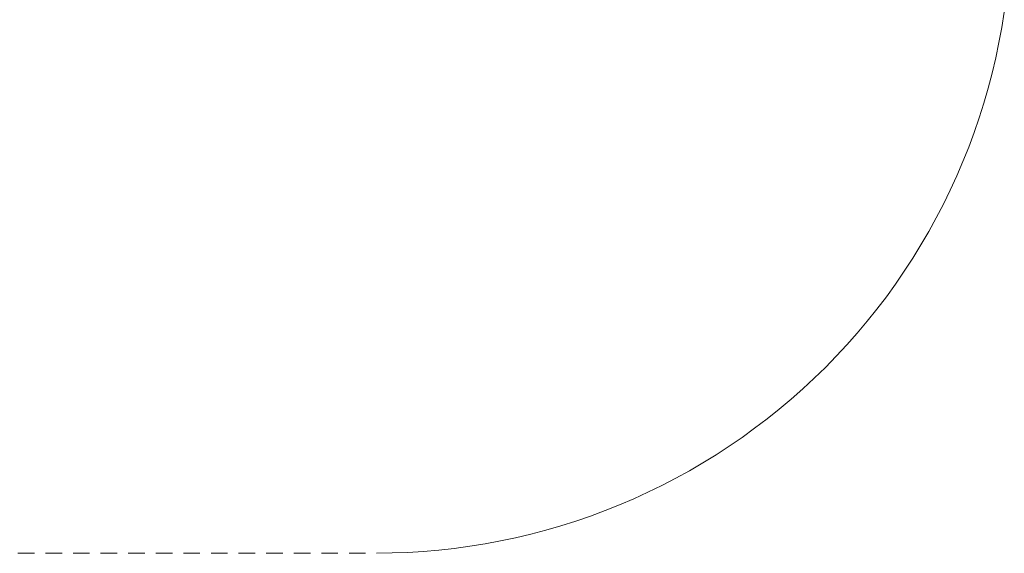
# Model space of a CAD drawing. Units: millimetres. Extents: x -3600 to 3600, y -3598 to 3602.
# Drawn here: x 7 to 3575, y -3598 to -1663 of the extents above; entities that cross this region are included whole.
import ezdxf

# ---------------------------------------------------------------- set-up
doc = ezdxf.new("R2010")
doc.units = ezdxf.units.MM
doc.linetypes.add("Dash Style-DWG's", pattern=[100, 60, -40])
doc.layers.add('Working-Dashed Line Fall Zone RED DWG', color=7, linetype="Dash Style-DWG's", lineweight=5, true_color=0xf31600)
doc.layers.add('Working-None', color=7, linetype='Continuous', lineweight=5)

# ---------------------------------------------------------------- blocks, each defined once
blk = doc.blocks.new('Group')
at = {"layer": 'Working-Dashed Line Fall Zone RED DWG', "color": 1, "linetype": "Dash Style-DWG's", "lineweight": 5, "true_color": 0xf31600, "transparency": 33554687}
for p, q in [((4017.2, -1438.9), (4026.2, -1383.2)), ((4006.9, -1494.4), (4017.2, -1438.9)), ((3995.2, -1549.6), (4006.9, -1494.4)), ((3982.2, -1604.6), (3995.2, -1549.6)), ((3967.8, -1659.1), (3982.2, -1604.6)), ((3952.1, -1713.4), (3967.8, -1659.1)), ((3935.1, -1767.2), (3952.1, -1713.4)), ((3916.7, -1820.6), (3935.1, -1767.2)), ((3897.1, -1873.5), (3916.7, -1820.6)), ((3876.1, -1925.9), (3897.1, -1873.5)), ((3853.9, -1977.8), (3876.1, -1925.9)), ((3830.4, -2029.1), (3853.9, -1977.8)), ((3805.6, -2079.8), (3830.4, -2029.1)), ((3779.7, -2130), (3805.6, -2079.8)), ((3752.5, -2179.4), (3779.7, -2130)), ((3724, -2228.2), (3752.5, -2179.4)), ((3694.4, -2276.3), (3724, -2228.2)), ((3663.7, -2323.6), (3694.4, -2276.3)), ((3631.7, -2370.1), (3663.7, -2323.6)), ((3598.7, -2415.9), (3631.7, -2370.1)), ((3564.5, -2460.8), (3598.7, -2415.9)), ((3529.3, -2504.9), (3564.5, -2460.8)), ((3492.9, -2548.1), (3529.3, -2504.9)), ((3455.5, -2590.4), (3492.9, -2548.1)), ((3417.1, -2631.8), (3455.5, -2590.4)), ((3377.7, -2672.2), (3417.1, -2631.8)), ((3337.3, -2711.6), (3377.7, -2672.2)), ((3296, -2750), (3337.3, -2711.6)), ((3253.7, -2787.4), (3296, -2750)), ((3210.5, -2823.8), (3253.7, -2787.4)), ((3166.4, -2859.1), (3210.5, -2823.8)), ((3121.5, -2893.3), (3166.4, -2859.1)), ((3075.8, -2926.4), (3121.5, -2893.3)), ((2981.9, -2989.1), (3029.2, -2958.3)), ((3029.2, -2958.3), (3075.8, -2926.4)), ((2933.9, -3018.7), (2981.9, -2989.1)), ((2885.1, -3047.2), (2933.9, -3018.7)), ((2835.7, -3074.4), (2885.1, -3047.2)), ((2734.9, -3125.2), (2785.6, -3100.4)), ((2785.6, -3100.4), (2835.7, -3074.4)), ((2683.5, -3148.7), (2734.9, -3125.2)), ((2579.2, -3191.9), (2631.7, -3170.9)), ((2631.7, -3170.9), (2683.5, -3148.7)), ((2526.3, -3211.6), (2579.2, -3191.9)), ((2419.2, -3247), (2473, -3230)), ((2473, -3230), (2526.3, -3211.6)), ((2255.4, -3290.2), (2310.4, -3277.2)), ((2310.4, -3277.2), (2364.9, -3262.8)), ((2364.9, -3262.8), (2419.2, -3247)), ((2089, -3321.2), (2144.7, -3312.3)), ((2144.7, -3312.3), (2200.2, -3301.9)), ((2200.2, -3301.9), (2255.4, -3290.2)), ((-848.5, -3346.8), (1751.5, -3346.2)), ((1751.5, -3346.2), (1808, -3345.5)), ((1808, -3345.5), (1864.4, -3343.4)), ((1864.4, -3343.4), (1920.7, -3339.9)), ((1920.7, -3339.9), (1977, -3335.1)), ((1977, -3335.1), (2033.1, -3328.8)), ((2033.1, -3328.8), (2089, -3321.2))]:
    blk.add_line(p, q, dxfattribs=at)

msp = doc.modelspace()

# ---------------------------------------------------------------- block references
at = {"layer": 'Working-None'}
msp.add_blockref('Group', (-450.7, -251.5), dxfattribs=at)

doc.saveas('drawing.dxf')
